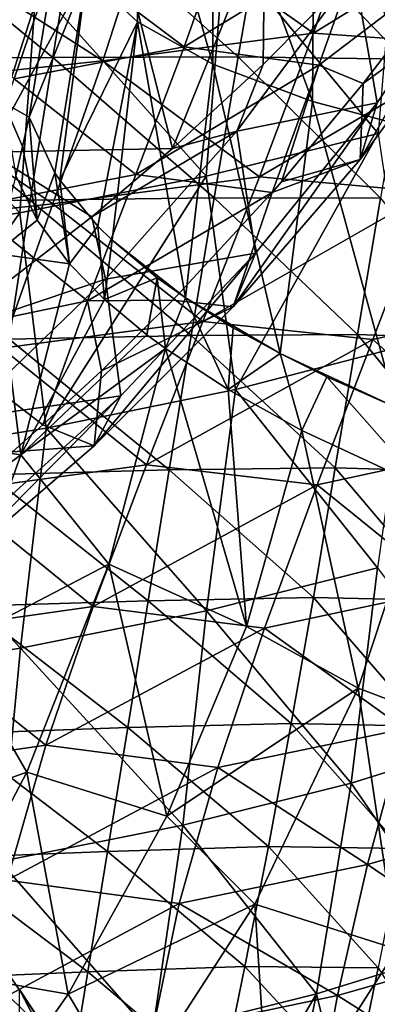
# Model space of a CAD drawing. Units: millimetres. Extents: x -30 to 30, y -139 to 84.
# Drawn here: x 14 to 19, y -91 to -78 of the extents above; entities that cross this region are included whole.
import ezdxf

# ---------------------------------------------------------------- set-up
doc = ezdxf.new("R2010")
doc.units = ezdxf.units.MM
doc.header["$LTSCALE"] = 33.374815
for name, color, linetype in [('1096', 7, 'CONTINUOUS'), ('1098', 7, 'CONTINUOUS'), ('1115', 7, 'CONTINUOUS'), ('1116', 7, 'CONTINUOUS'), ('1117', 7, 'CONTINUOUS'), ('431', 7, 'CONTINUOUS'), ('432', 7, 'CONTINUOUS'), ('433', 7, 'CONTINUOUS'), ('679', 7, 'CONTINUOUS'), ('680', 7, 'CONTINUOUS'), ('681', 7, 'CONTINUOUS'), ('685', 7, 'CONTINUOUS'), ('687', 7, 'CONTINUOUS'), ('696', 7, 'CONTINUOUS')]:
    doc.layers.add(name, color=color, linetype=linetype)

msp = doc.modelspace()

# ---------------------------------------------------------------- linework, layer by layer
at = {"layer": '1096', "linetype": 'CONTINUOUS'}
for points in [[(17.704, -78.041, -7.068), (18.343, -76.169, -4.831), (15.575, -76.538, -3.064), (17.704, -78.041, -7.068)], [(17.704, -78.041, -7.068), (20.553, -76.282, -7.523), (18.343, -76.169, -4.831), (17.704, -78.041, -7.068)], [(19.906, -78.198, -9.655), (20.553, -76.282, -7.523), (17.704, -78.041, -7.068), (19.906, -78.198, -9.655)], [(14.974, -78.4, -5.431), (15.575, -76.538, -3.064), (12.559, -76.855, -1.553), (14.974, -78.4, -5.431)], [(14.974, -78.4, -5.431), (17.704, -78.041, -7.068), (15.575, -76.538, -3.064), (14.974, -78.4, -5.431)], [(12.045, -78.708, -4.036), (14.974, -78.4, -5.431), (12.559, -76.855, -1.553), (12.045, -78.708, -4.036)], [(17.003, -79.903, -9.284), (17.704, -78.041, -7.068), (14.974, -78.4, -5.431), (17.003, -79.903, -9.284)], [(17.003, -79.903, -9.284), (19.906, -78.198, -9.655), (17.704, -78.041, -7.068), (17.003, -79.903, -9.284)], [(19.202, -80.101, -11.795), (19.906, -78.198, -9.655), (17.003, -79.903, -9.284), (19.202, -80.101, -11.795)], [(14.327, -80.253, -7.769), (14.974, -78.4, -5.431), (12.045, -78.708, -4.036), (14.327, -80.253, -7.769)], [(14.327, -80.253, -7.769), (17.003, -79.903, -9.284), (14.974, -78.4, -5.431), (14.327, -80.253, -7.769)], [(11.509, -80.552, -6.498), (14.327, -80.253, -7.769), (12.045, -78.708, -4.036), (11.509, -80.552, -6.498)], [(16.269, -81.774, -11.488), (17.003, -79.903, -9.284), (14.327, -80.253, -7.769), (16.269, -81.774, -11.488)], [(16.269, -81.774, -11.488), (19.202, -80.101, -11.795), (17.003, -79.903, -9.284), (16.269, -81.774, -11.488)], [(18.471, -82.007, -13.949), (19.202, -80.101, -11.795), (16.269, -81.774, -11.488), (18.471, -82.007, -13.949)], [(18.471, -82.007, -13.949), (20.64, -81.52, -16.046), (19.202, -80.101, -11.795), (18.471, -82.007, -13.949)], [(13.663, -82.121, -10.087), (14.327, -80.253, -7.769), (11.509, -80.552, -6.498), (13.663, -82.121, -10.087)], [(13.663, -82.121, -10.087), (16.269, -81.774, -11.488), (14.327, -80.253, -7.769), (13.663, -82.121, -10.087)], [(20.02, -83.398, -18.167), (20.64, -81.52, -16.046), (18.471, -82.007, -13.949), (20.02, -83.398, -18.167)], [(15.539, -83.631, -13.698), (16.269, -81.774, -11.488), (13.663, -82.121, -10.087), (15.539, -83.631, -13.698)], [(15.539, -83.631, -13.698), (18.471, -82.007, -13.949), (16.269, -81.774, -11.488), (15.539, -83.631, -13.698)], [(17.748, -83.89, -16.131), (18.471, -82.007, -13.949), (15.539, -83.631, -13.698), (17.748, -83.89, -16.131)], [(17.748, -83.89, -16.131), (20.02, -83.398, -18.167), (18.471, -82.007, -13.949), (17.748, -83.89, -16.131)], [(13.012, -83.977, -12.401), (15.539, -83.631, -13.698), (13.663, -82.121, -10.087), (13.012, -83.977, -12.401)], [(19.426, -85.246, -20.334), (20.02, -83.398, -18.167), (17.748, -83.89, -16.131), (19.426, -85.246, -20.334)], [(14.849, -85.466, -15.927), (15.539, -83.631, -13.698), (13.012, -83.977, -12.401), (14.849, -85.466, -15.927)], [(14.849, -85.466, -15.927), (17.748, -83.89, -16.131), (15.539, -83.631, -13.698), (14.849, -85.466, -15.927)], [(17.067, -85.744, -18.348), (17.748, -83.89, -16.131), (14.849, -85.466, -15.927), (17.067, -85.744, -18.348)], [(17.067, -85.744, -18.348), (19.426, -85.246, -20.334), (17.748, -83.89, -16.131), (17.067, -85.744, -18.348)], [(12.408, -85.812, -14.723), (14.849, -85.466, -15.927), (13.012, -83.977, -12.401), (12.408, -85.812, -14.723)], [(18.88, -87.05, -22.547), (19.426, -85.246, -20.334), (17.067, -85.744, -18.348), (18.88, -87.05, -22.547)], [(14.236, -87.26, -18.189), (14.849, -85.466, -15.927), (12.408, -85.812, -14.723), (14.236, -87.26, -18.189)], [(14.236, -87.26, -18.189), (17.067, -85.744, -18.348), (14.849, -85.466, -15.927), (14.236, -87.26, -18.189)], [(16.461, -87.552, -20.611), (17.067, -85.744, -18.348), (14.236, -87.26, -18.189), (16.461, -87.552, -20.611)], [(16.461, -87.552, -20.611), (18.88, -87.05, -22.547), (17.067, -85.744, -18.348), (16.461, -87.552, -20.611)], [(11.883, -87.603, -17.068), (14.236, -87.26, -18.189), (12.408, -85.812, -14.723), (11.883, -87.603, -17.068)], [(18.402, -88.807, -24.806), (18.88, -87.05, -22.547), (16.461, -87.552, -20.611), (18.402, -88.807, -24.806)], [(18.402, -88.807, -24.806), (20.425, -88.223, -27.046), (18.88, -87.05, -22.547), (18.402, -88.807, -24.806)], [(13.734, -89.01, -20.494), (14.236, -87.26, -18.189), (11.883, -87.603, -17.068), (13.734, -89.01, -20.494)], [(13.734, -89.01, -20.494), (16.461, -87.552, -20.611), (14.236, -87.26, -18.189), (13.734, -89.01, -20.494)], [(15.964, -89.312, -22.928), (16.461, -87.552, -20.611), (13.734, -89.01, -20.494), (15.964, -89.312, -22.928)], [(15.964, -89.312, -22.928), (18.402, -88.807, -24.806), (16.461, -87.552, -20.611), (15.964, -89.312, -22.928)], [(20.048, -89.924, -29.258), (20.425, -88.223, -27.046), (18.402, -88.807, -24.806), (20.048, -89.924, -29.258)], [(18.012, -90.503, -27.119), (18.402, -88.807, -24.806), (15.964, -89.312, -22.928), (18.012, -90.503, -27.119)], [(18.012, -90.503, -27.119), (20.048, -89.924, -29.258), (18.402, -88.807, -24.806), (18.012, -90.503, -27.119)], [(13.38, -90.695, -22.867), (15.964, -89.312, -22.928), (13.734, -89.01, -20.494), (13.38, -90.695, -22.867)], [(15.607, -91.006, -25.316), (15.964, -89.312, -22.928), (13.38, -90.695, -22.867), (15.607, -91.006, -25.316)], [(15.607, -91.006, -25.316), (18.012, -90.503, -27.119), (15.964, -89.312, -22.928), (15.607, -91.006, -25.316)], [(19.712, -91.578, -31.498), (20.048, -89.924, -29.258), (18.012, -90.503, -27.119), (19.712, -91.578, -31.498)], [(17.711, -92.149, -29.478), (18.012, -90.503, -27.119), (15.607, -91.006, -25.316), (17.711, -92.149, -29.478)], [(17.711, -92.149, -29.478), (19.712, -91.578, -31.498), (18.012, -90.503, -27.119), (17.711, -92.149, -29.478)]]:
    msp.add_3dface(points, dxfattribs=at)
at = {"layer": '1098', "linetype": 'CONTINUOUS'}
for points in [[(11.771, -78.368, -31.124), (12.027, -76.464, -30.407), (14.323, -78.356, -31.168), (11.771, -78.368, -31.124)], [(14.323, -78.356, -31.168), (12.027, -76.464, -30.407), (14.632, -76.47, -30.325), (14.323, -78.356, -31.168)], [(14.323, -78.356, -31.168), (14.632, -76.47, -30.325), (16.725, -78.348, -31.18), (14.323, -78.356, -31.168)], [(16.725, -78.348, -31.18), (14.632, -76.47, -30.325), (17.052, -76.486, -30.155), (16.725, -78.348, -31.18)], [(16.725, -78.348, -31.18), (17.052, -76.486, -30.155), (18.878, -78.379, -30.839), (16.725, -78.348, -31.18)], [(18.878, -78.379, -30.839), (17.052, -76.486, -30.155), (19.204, -76.544, -29.613), (18.878, -78.379, -30.839)], [(11.541, -80.228, -31.958), (11.771, -78.368, -31.124), (14.032, -80.202, -32.114), (11.541, -80.228, -31.958)], [(14.032, -80.202, -32.114), (11.771, -78.368, -31.124), (14.323, -78.356, -31.168), (14.032, -80.202, -32.114)], [(14.032, -80.202, -32.114), (14.323, -78.356, -31.168), (16.414, -80.172, -32.295), (14.032, -80.202, -32.114)], [(16.414, -80.172, -32.295), (14.323, -78.356, -31.168), (16.725, -78.348, -31.18), (16.414, -80.172, -32.295)], [(16.414, -80.172, -32.295), (16.725, -78.348, -31.18), (18.569, -80.18, -32.148), (16.414, -80.172, -32.295)], [(18.569, -80.18, -32.148), (16.725, -78.348, -31.18), (18.878, -78.379, -30.839), (18.569, -80.18, -32.148)], [(16.118, -81.958, -33.506), (14.032, -80.202, -32.114), (16.414, -80.172, -32.295), (16.118, -81.958, -33.506)], [(16.118, -81.958, -33.506), (16.414, -80.172, -32.295), (18.273, -81.945, -33.538), (16.118, -81.958, -33.506)], [(18.273, -81.945, -33.538), (16.414, -80.172, -32.295), (18.569, -80.18, -32.148), (18.273, -81.945, -33.538)], [(18.273, -81.945, -33.538), (18.569, -80.18, -32.148), (20.029, -82.01, -32.883), (18.273, -81.945, -33.538)], [(13.759, -82.005, -33.171), (11.541, -80.228, -31.958), (14.032, -80.202, -32.114), (13.759, -82.005, -33.171)], [(13.759, -82.005, -33.171), (14.032, -80.202, -32.114), (16.118, -81.958, -33.506), (13.759, -82.005, -33.171)], [(15.834, -83.698, -34.812), (13.759, -82.005, -33.171), (16.118, -81.958, -33.506), (15.834, -83.698, -34.812)], [(15.834, -83.698, -34.812), (16.118, -81.958, -33.506), (17.985, -83.668, -35.008), (15.834, -83.698, -34.812)], [(17.985, -83.668, -35.008), (16.118, -81.958, -33.506), (18.273, -81.945, -33.538), (17.985, -83.668, -35.008)], [(17.985, -83.668, -35.008), (18.273, -81.945, -33.538), (19.732, -83.72, -34.482), (17.985, -83.668, -35.008)], [(19.732, -83.72, -34.482), (18.273, -81.945, -33.538), (20.029, -82.01, -32.883), (19.732, -83.72, -34.482)], [(13.502, -83.759, -34.342), (13.759, -82.005, -33.171), (15.834, -83.698, -34.812), (13.502, -83.759, -34.342)], [(13.26, -85.462, -35.631), (13.502, -83.759, -34.342), (15.56, -85.391, -36.215), (13.26, -85.462, -35.631)], [(15.56, -85.391, -36.215), (13.502, -83.759, -34.342), (15.834, -83.698, -34.812), (15.56, -85.391, -36.215)], [(15.56, -85.391, -36.215), (15.834, -83.698, -34.812), (17.701, -85.347, -36.555), (15.56, -85.391, -36.215)], [(17.701, -85.347, -36.555), (15.834, -83.698, -34.812), (17.985, -83.668, -35.008), (17.701, -85.347, -36.555)], [(17.701, -85.347, -36.555), (17.985, -83.668, -35.008), (19.44, -85.389, -36.143), (17.701, -85.347, -36.555)], [(19.44, -85.389, -36.143), (17.985, -83.668, -35.008), (19.732, -83.72, -34.482), (19.44, -85.389, -36.143)], [(15.295, -87.034, -37.708), (13.26, -85.462, -35.631), (15.56, -85.391, -36.215), (15.295, -87.034, -37.708)], [(15.295, -87.034, -37.708), (15.56, -85.391, -36.215), (17.414, -86.981, -38.17), (15.295, -87.034, -37.708)], [(17.414, -86.981, -38.17), (15.56, -85.391, -36.215), (17.701, -85.347, -36.555), (17.414, -86.981, -38.17)], [(17.414, -86.981, -38.17), (17.701, -85.347, -36.555), (19.147, -87.015, -37.857), (17.414, -86.981, -38.17)], [(19.147, -87.015, -37.857), (17.701, -85.347, -36.555), (19.44, -85.389, -36.143), (19.147, -87.015, -37.857)], [(13.034, -87.113, -37.03), (13.26, -85.462, -35.631), (15.295, -87.034, -37.708), (13.034, -87.113, -37.03)], [(15.035, -88.638, -39.288), (13.034, -87.113, -37.03), (15.295, -87.034, -37.708), (15.035, -88.638, -39.288)], [(15.035, -88.638, -39.288), (15.295, -87.034, -37.708), (17.119, -88.575, -39.847), (15.035, -88.638, -39.288)], [(17.119, -88.575, -39.847), (15.295, -87.034, -37.708), (17.414, -86.981, -38.17), (17.119, -88.575, -39.847)], [(17.119, -88.575, -39.847), (17.414, -86.981, -38.17), (18.848, -88.601, -39.619), (17.119, -88.575, -39.847)], [(18.848, -88.601, -39.619), (17.414, -86.981, -38.17), (19.147, -87.015, -37.857), (18.848, -88.601, -39.619)], [(12.821, -88.724, -38.537), (13.034, -87.113, -37.03), (15.035, -88.638, -39.288), (12.821, -88.724, -38.537)], [(16.815, -90.126, -41.59), (15.035, -88.638, -39.288), (17.119, -88.575, -39.847), (16.815, -90.126, -41.59)], [(16.815, -90.126, -41.59), (17.119, -88.575, -39.847), (18.541, -90.145, -41.43), (16.815, -90.126, -41.59)], [(18.541, -90.145, -41.43), (17.119, -88.575, -39.847), (18.848, -88.601, -39.619), (18.541, -90.145, -41.43)], [(12.62, -90.288, -40.159), (12.821, -88.724, -38.537), (14.779, -90.197, -40.961), (12.62, -90.288, -40.159)], [(14.779, -90.197, -40.961), (12.821, -88.724, -38.537), (15.035, -88.638, -39.288), (14.779, -90.197, -40.961)], [(14.779, -90.197, -40.961), (15.035, -88.638, -39.288), (16.815, -90.126, -41.59), (14.779, -90.197, -40.961)], [(16.504, -91.646, -43.383), (14.779, -90.197, -40.961), (16.815, -90.126, -41.59), (16.504, -91.646, -43.383)], [(16.504, -91.646, -43.383), (16.815, -90.126, -41.59), (18.229, -91.658, -43.28), (16.504, -91.646, -43.383)], [(18.229, -91.658, -43.28), (16.815, -90.126, -41.59), (18.541, -90.145, -41.43), (18.229, -91.658, -43.28)], [(14.528, -91.724, -42.706), (12.62, -90.288, -40.159), (14.779, -90.197, -40.961), (14.528, -91.724, -42.706)], [(14.528, -91.724, -42.706), (14.779, -90.197, -40.961), (16.504, -91.646, -43.383), (14.528, -91.724, -42.706)], [(18.229, -91.658, -43.28), (18.541, -90.145, -41.43), (19.582, -91.786, -42.159), (18.229, -91.658, -43.28)], [(12.427, -91.82, -41.87), (12.62, -90.288, -40.159), (14.528, -91.724, -42.706), (12.427, -91.82, -41.87)]]:
    msp.add_3dface(points, dxfattribs=at)
at = {"layer": '1115', "linetype": 'CONTINUOUS'}
for points in [[(13.027, -76.582, -22.241), (13.496, -79.581, -21.754), (15.129, -76.582, -20.798), (13.027, -76.582, -22.241)], [(13.496, -79.581, -21.754), (15.875, -79.533, -20.016), (15.129, -76.582, -20.798), (13.496, -79.581, -21.754)], [(15.129, -76.582, -20.798), (15.875, -79.533, -20.016), (17.072, -76.582, -19.182), (15.129, -76.582, -20.798)], [(15.875, -79.533, -20.016), (17.052, -78.449, -19.066), (17.072, -76.582, -19.182), (15.875, -79.533, -20.016)], [(17.072, -76.582, -19.182), (17.052, -78.449, -19.066), (18.233, -77.25, -17.985), (17.072, -76.582, -19.182)], [(15.875, -79.533, -20.016), (13.496, -79.581, -21.754), (14.832, -80.421, -20.769), (15.875, -79.533, -20.016)], [(13.496, -79.581, -21.754), (12.836, -81.958, -22.028), (14.832, -80.421, -20.769), (13.496, -79.581, -21.754)]]:
    msp.add_3dface(points, dxfattribs=at)
at = {"layer": '1116', "linetype": 'CONTINUOUS'}
for points in [[(18.233, -77.25, -17.985), (18.528, -78.943, -16.745), (19.906, -76.864, -15.539), (18.233, -77.25, -17.985)], [(18.306, -79.678, -14.829), (19.809, -77.622, -13.634), (19.906, -76.864, -15.539), (18.306, -79.678, -14.829)], [(18.528, -78.943, -16.745), (18.306, -79.678, -14.829), (19.906, -76.864, -15.539), (18.528, -78.943, -16.745)], [(19.585, -77.074, -11.603), (19.809, -77.622, -13.634), (18.347, -78.693, -12.541), (19.585, -77.074, -11.603)], [(18.233, -77.25, -17.985), (17.052, -78.449, -19.066), (16.71, -79.31, -19.283), (18.233, -77.25, -17.985)], [(18.528, -78.943, -16.745), (18.233, -77.25, -17.985), (16.71, -79.31, -19.283), (18.528, -78.943, -16.745)], [(19.809, -77.622, -13.634), (18.306, -79.678, -14.829), (18.347, -78.693, -12.541), (19.809, -77.622, -13.634)], [(17.052, -78.449, -19.066), (15.875, -79.533, -20.016), (16.71, -79.31, -19.283), (17.052, -78.449, -19.066)], [(18.347, -78.693, -12.541), (18.306, -79.678, -14.829), (17.288, -79.968, -13.35), (18.347, -78.693, -12.541)], [(16.661, -81.585, -16.012), (18.306, -79.678, -14.829), (18.528, -78.943, -16.745), (16.661, -81.585, -16.012)], [(16.953, -80.892, -17.937), (16.661, -81.585, -16.012), (18.528, -78.943, -16.745), (16.953, -80.892, -17.937)], [(16.953, -80.892, -17.937), (18.528, -78.943, -16.745), (16.71, -79.31, -19.283), (16.953, -80.892, -17.937)], [(15.875, -79.533, -20.016), (14.832, -80.421, -20.769), (16.71, -79.31, -19.283), (15.875, -79.533, -20.016)], [(14.832, -80.421, -20.769), (15.007, -81.228, -20.477), (16.71, -79.31, -19.283), (14.832, -80.421, -20.769)], [(15.007, -81.228, -20.477), (16.953, -80.892, -17.937), (16.71, -79.31, -19.283), (15.007, -81.228, -20.477)], [(18.306, -79.678, -14.829), (16.661, -81.585, -16.012), (17.168, -80.104, -13.44), (18.306, -79.678, -14.829)], [(17.288, -79.968, -13.35), (18.306, -79.678, -14.829), (17.168, -80.104, -13.44), (17.288, -79.968, -13.35)], [(17.168, -80.104, -13.44), (16.661, -81.585, -16.012), (15.878, -81.498, -14.355), (17.168, -80.104, -13.44)], [(14.832, -80.421, -20.769), (12.836, -81.958, -22.028), (15.007, -81.228, -20.477), (14.832, -80.421, -20.769)], [(14.862, -83.383, -17.127), (16.661, -81.585, -16.012), (16.953, -80.892, -17.937), (14.862, -83.383, -17.127)], [(15.205, -82.736, -19.055), (14.862, -83.383, -17.127), (16.953, -80.892, -17.937), (15.205, -82.736, -19.055)], [(15.205, -82.736, -19.055), (16.953, -80.892, -17.937), (15.007, -81.228, -20.477), (15.205, -82.736, -19.055)], [(12.836, -81.958, -22.028), (13.128, -83.038, -21.571), (15.007, -81.228, -20.477), (12.836, -81.958, -22.028)], [(13.128, -83.038, -21.571), (15.205, -82.736, -19.055), (15.007, -81.228, -20.477), (13.128, -83.038, -21.571)], [(16.661, -81.585, -16.012), (14.862, -83.383, -17.127), (14.954, -82.413, -14.959), (16.661, -81.585, -16.012)], [(15.878, -81.498, -14.355), (16.661, -81.585, -16.012), (14.954, -82.413, -14.959), (15.878, -81.498, -14.355)], [(14.954, -82.413, -14.959), (14.862, -83.383, -17.127), (14.197, -83.114, -15.415), (14.954, -82.413, -14.959)], [(12.885, -85.087, -18.161), (14.862, -83.383, -17.127), (15.205, -82.736, -19.055), (12.885, -85.087, -18.161)], [(13.281, -84.481, -20.09), (12.885, -85.087, -18.161), (15.205, -82.736, -19.055), (13.281, -84.481, -20.09)], [(13.281, -84.481, -20.09), (15.205, -82.736, -19.055), (13.128, -83.038, -21.571), (13.281, -84.481, -20.09)], [(14.197, -83.114, -15.415), (14.862, -83.383, -17.127), (13.804, -83.464, -15.64), (14.197, -83.114, -15.415)], [(14.862, -83.383, -17.127), (12.885, -85.087, -18.161), (13.804, -83.464, -15.64), (14.862, -83.383, -17.127)]]:
    msp.add_3dface(points, dxfattribs=at)
at = {"layer": '1117', "linetype": 'CONTINUOUS'}
for points in [[(16.025, -78.217, -9.505), (14.384, -76.984, -6.377), (16.611, -76.58, -7.516), (16.025, -78.217, -9.505)], [(16.025, -78.217, -9.505), (16.611, -76.58, -7.516), (18.361, -76.796, -9.59), (16.025, -78.217, -9.505)], [(17.773, -78.454, -11.519), (16.025, -78.217, -9.505), (18.361, -76.796, -9.59), (17.773, -78.454, -11.519)], [(19.585, -77.074, -11.603), (17.773, -78.454, -11.519), (18.361, -76.796, -9.59), (19.585, -77.074, -11.603)], [(13.826, -78.632, -8.465), (12.499, -77.401, -5.763), (14.384, -76.984, -6.377), (13.826, -78.632, -8.465)], [(13.826, -78.632, -8.465), (14.384, -76.984, -6.377), (16.025, -78.217, -9.505), (13.826, -78.632, -8.465)], [(19.585, -77.074, -11.603), (18.347, -78.693, -12.541), (17.773, -78.454, -11.519), (19.585, -77.074, -11.603)], [(15.401, -79.873, -11.48), (13.826, -78.632, -8.465), (16.025, -78.217, -9.505), (15.401, -79.873, -11.48)], [(15.401, -79.873, -11.48), (16.025, -78.217, -9.505), (17.773, -78.454, -11.519), (15.401, -79.873, -11.48)], [(17.168, -80.104, -13.44), (15.401, -79.873, -11.48), (17.773, -78.454, -11.519), (17.168, -80.104, -13.44)], [(17.288, -79.968, -13.35), (17.168, -80.104, -13.44), (17.773, -78.454, -11.519), (17.288, -79.968, -13.35)], [(18.347, -78.693, -12.541), (17.288, -79.968, -13.35), (17.773, -78.454, -11.519), (18.347, -78.693, -12.541)], [(13.25, -80.29, -10.527), (13.826, -78.632, -8.465), (15.401, -79.873, -11.48), (13.25, -80.29, -10.527)], [(14.775, -81.508, -13.443), (13.25, -80.29, -10.527), (15.401, -79.873, -11.48), (14.775, -81.508, -13.443)], [(17.168, -80.104, -13.44), (14.775, -81.508, -13.443), (15.401, -79.873, -11.48), (17.168, -80.104, -13.44)], [(17.168, -80.104, -13.44), (15.878, -81.498, -14.355), (14.775, -81.508, -13.443), (17.168, -80.104, -13.44)], [(12.675, -81.943, -12.591), (13.25, -80.29, -10.527), (14.775, -81.508, -13.443), (12.675, -81.943, -12.591)], [(14.197, -83.114, -15.415), (12.675, -81.943, -12.591), (14.775, -81.508, -13.443), (14.197, -83.114, -15.415)], [(14.954, -82.413, -14.959), (14.197, -83.114, -15.415), (14.775, -81.508, -13.443), (14.954, -82.413, -14.959)], [(15.878, -81.498, -14.355), (14.954, -82.413, -14.959), (14.775, -81.508, -13.443), (15.878, -81.498, -14.355)], [(14.197, -83.114, -15.415), (13.804, -83.464, -15.64), (12.675, -81.943, -12.591), (14.197, -83.114, -15.415)]]:
    msp.add_3dface(points, dxfattribs=at)
at = {"layer": '431', "linetype": 'CONTINUOUS'}
for points in [[(14.421, -76.646, -180.669), (13.795, -76.971, -176.775), (13.687, -78.939, -179.063), (14.421, -76.646, -180.669)], [(14.421, -76.646, -180.669), (13.687, -78.939, -179.063), (14.017, -79.13, -181.075), (14.421, -76.646, -180.669)], [(14.017, -79.13, -181.075), (13.687, -78.939, -179.063), (13.934, -79.508, -181.131), (14.017, -79.13, -181.075)], [(13.934, -79.508, -181.131), (13.687, -78.939, -179.063), (13.844, -79.889, -181.193), (13.934, -79.508, -181.131)]]:
    msp.add_3dface(points, dxfattribs=at)
at = {"layer": '432', "linetype": 'CONTINUOUS'}
for points in [[(18.283, -86.523, -193.03), (20.141, -87.228, -195.423), (19.14, -83.926, -193.371), (18.283, -86.523, -193.03)], [(16.944, -89.318, -192.736), (18.781, -89.904, -194.962), (18.283, -86.523, -193.03), (16.944, -89.318, -192.736)], [(18.283, -86.523, -193.03), (18.781, -89.904, -194.962), (20.141, -87.228, -195.423), (18.283, -86.523, -193.03)], [(15.324, -91.822, -192.566), (17.147, -92.461, -194.695), (16.944, -89.318, -192.736), (15.324, -91.822, -192.566)], [(16.944, -89.318, -192.736), (17.147, -92.461, -194.695), (18.781, -89.904, -194.962), (16.944, -89.318, -192.736)], [(17.147, -92.461, -194.695), (18.651, -93.184, -197.059), (18.781, -89.904, -194.962), (17.147, -92.461, -194.695)]]:
    msp.add_3dface(points, dxfattribs=at)
at = {"layer": '433', "linetype": 'CONTINUOUS'}
for points in [[(16.548, -76.932, -234.313), (18.785, -76.362, -232.447), (18.541, -79.34, -231.925), (16.548, -76.932, -234.313)], [(14.109, -77.427, -235.933), (16.548, -76.932, -234.313), (16.314, -79.891, -233.728), (14.109, -77.427, -235.933)], [(16.314, -79.891, -233.728), (16.548, -76.932, -234.313), (18.541, -79.34, -231.925), (16.314, -79.891, -233.728)], [(11.499, -77.841, -237.286), (14.109, -77.427, -235.933), (13.896, -80.369, -235.291), (11.499, -77.841, -237.286)], [(13.896, -80.369, -235.291), (14.109, -77.427, -235.933), (16.314, -79.891, -233.728), (13.896, -80.369, -235.291)], [(11.317, -80.768, -236.595), (11.499, -77.841, -237.286), (13.896, -80.369, -235.291), (11.317, -80.768, -236.595)], [(16.314, -79.891, -233.728), (18.541, -79.34, -231.925), (16.693, -82.654, -232.496), (16.314, -79.891, -233.728)], [(16.693, -82.654, -232.496), (18.541, -79.34, -231.925), (18.941, -82.073, -230.597), (16.693, -82.654, -232.496)], [(13.896, -80.369, -235.291), (16.314, -79.891, -233.728), (14.239, -83.158, -234.144), (13.896, -80.369, -235.291)], [(14.239, -83.158, -234.144), (16.314, -79.891, -233.728), (16.693, -82.654, -232.496), (14.239, -83.158, -234.144)], [(11.317, -80.768, -236.595), (13.896, -80.369, -235.291), (11.609, -83.579, -235.521), (11.317, -80.768, -236.595)], [(11.609, -83.579, -235.521), (13.896, -80.369, -235.291), (14.239, -83.158, -234.144), (11.609, -83.579, -235.521)], [(16.693, -82.654, -232.496), (18.941, -82.073, -230.597), (18.531, -84.963, -229.806), (16.693, -82.654, -232.496)], [(14.239, -83.158, -234.144), (16.693, -82.654, -232.496), (16.317, -85.521, -231.632), (14.239, -83.158, -234.144)], [(16.317, -85.521, -231.632), (16.693, -82.654, -232.496), (18.531, -84.963, -229.806), (16.317, -85.521, -231.632)], [(11.609, -83.579, -235.521), (14.239, -83.158, -234.144), (13.907, -86.005, -233.215), (11.609, -83.579, -235.521)], [(13.907, -86.005, -233.215), (14.239, -83.158, -234.144), (16.317, -85.521, -231.632), (13.907, -86.005, -233.215)], [(11.331, -86.409, -234.537), (11.609, -83.579, -235.521), (13.907, -86.005, -233.215), (11.331, -86.409, -234.537)], [(16.317, -85.521, -231.632), (18.531, -84.963, -229.806), (18.189, -87.752, -228.743), (16.317, -85.521, -231.632)], [(18.189, -87.752, -228.743), (18.531, -84.963, -229.806), (20.152, -87.141, -226.745), (18.189, -87.752, -228.743)], [(13.907, -86.005, -233.215), (16.317, -85.521, -231.632), (16.01, -88.297, -230.525), (13.907, -86.005, -233.215)], [(16.01, -88.297, -230.525), (16.317, -85.521, -231.632), (18.189, -87.752, -228.743), (16.01, -88.297, -230.525)], [(11.331, -86.409, -234.537), (13.907, -86.005, -233.215), (13.642, -88.769, -232.07), (11.331, -86.409, -234.537)], [(13.642, -88.769, -232.07), (13.907, -86.005, -233.215), (16.01, -88.297, -230.525), (13.642, -88.769, -232.07)], [(18.189, -87.752, -228.743), (20.152, -87.141, -226.745), (19.662, -89.889, -225.633), (18.189, -87.752, -228.743)], [(16.01, -88.297, -230.525), (18.189, -87.752, -228.743), (17.741, -90.482, -227.572), (16.01, -88.297, -230.525)], [(17.741, -90.482, -227.572), (18.189, -87.752, -228.743), (19.662, -89.889, -225.633), (17.741, -90.482, -227.572)], [(13.642, -88.769, -232.07), (16.01, -88.297, -230.525), (15.612, -91.011, -229.301), (13.642, -88.769, -232.07)], [(15.612, -91.011, -229.301), (16.01, -88.297, -230.525), (17.741, -90.482, -227.572), (15.612, -91.011, -229.301)], [(13.3, -91.469, -230.799), (13.642, -88.769, -232.07), (15.612, -91.011, -229.301), (13.3, -91.469, -230.799)], [(18.304, -92.817, -225.232), (17.741, -90.482, -227.572), (19.662, -89.889, -225.633), (18.304, -92.817, -225.232)], [(19.347, -92.471, -224.101), (18.304, -92.817, -225.232), (19.662, -89.889, -225.633), (19.347, -92.471, -224.101)], [(16.005, -93.449, -227.297), (15.612, -91.011, -229.301), (17.741, -90.482, -227.572), (16.005, -93.449, -227.297)], [(17.189, -93.144, -226.299), (16.005, -93.449, -227.297), (17.741, -90.482, -227.572), (17.189, -93.144, -226.299)], [(18.304, -92.817, -225.232), (17.189, -93.144, -226.299), (17.741, -90.482, -227.572), (18.304, -92.817, -225.232)]]:
    msp.add_3dface(points, dxfattribs=at)
at = {"layer": '679', "linetype": 'CONTINUOUS'}
for points in [[(13.844, -79.889, -181.193), (13.583, -80.896, -181.383), (14.123, -80.463, -183.058), (13.844, -79.889, -181.193)], [(14.123, -80.463, -183.058), (13.583, -80.896, -181.383), (14.541, -81.027, -184.846), (14.123, -80.463, -183.058)], [(13.583, -80.896, -181.383), (12.801, -83.335, -181.957), (13.912, -83.501, -185.114), (13.583, -80.896, -181.383)], [(14.541, -81.027, -184.846), (13.583, -80.896, -181.383), (13.912, -83.501, -185.114), (14.541, -81.027, -184.846)], [(14.541, -81.027, -184.846), (13.912, -83.501, -185.114), (14.996, -81.489, -186.284), (14.541, -81.027, -184.846)], [(14.996, -81.489, -186.284), (13.912, -83.501, -185.114), (15.545, -81.947, -187.678), (14.996, -81.489, -186.284)], [(13.912, -83.501, -185.114), (15.784, -82.124, -188.209), (15.545, -81.947, -187.678), (13.912, -83.501, -185.114)], [(15.049, -84.917, -188.252), (15.784, -82.124, -188.209), (13.912, -83.501, -185.114), (15.049, -84.917, -188.252)], [(15.784, -82.124, -188.209), (15.049, -84.917, -188.252), (16.833, -85.725, -191.132), (15.784, -82.124, -188.209)], [(16.598, -82.655, -189.781), (15.784, -82.124, -188.209), (16.833, -85.725, -191.132), (16.598, -82.655, -189.781)], [(17.553, -83.186, -191.308), (16.598, -82.655, -189.781), (16.833, -85.725, -191.132), (17.553, -83.186, -191.308)], [(18.283, -86.523, -193.03), (17.553, -83.186, -191.308), (16.833, -85.725, -191.132), (18.283, -86.523, -193.03)], [(18.283, -86.523, -193.03), (19.14, -83.926, -193.371), (17.553, -83.186, -191.308), (18.283, -86.523, -193.03)], [(12.801, -83.335, -181.957), (12.265, -84.725, -182.376), (13.912, -83.501, -185.114), (12.801, -83.335, -181.957)], [(13.912, -83.501, -185.114), (12.265, -84.725, -182.376), (13.034, -85.967, -185.534), (13.912, -83.501, -185.114)], [(15.049, -84.917, -188.252), (13.912, -83.501, -185.114), (13.034, -85.967, -185.534), (15.049, -84.917, -188.252)], [(13.989, -87.612, -188.434), (15.049, -84.917, -188.252), (13.034, -85.967, -185.534), (13.989, -87.612, -188.434)], [(15.049, -84.917, -188.252), (13.989, -87.612, -188.434), (15.803, -88.179, -191.025), (15.049, -84.917, -188.252)], [(16.833, -85.725, -191.132), (15.049, -84.917, -188.252), (15.803, -88.179, -191.025), (16.833, -85.725, -191.132)], [(18.283, -86.523, -193.03), (16.833, -85.725, -191.132), (15.803, -88.179, -191.025), (18.283, -86.523, -193.03)], [(13.989, -87.612, -188.434), (13.034, -85.967, -185.534), (11.949, -88.338, -186.099), (13.989, -87.612, -188.434)], [(16.944, -89.318, -192.736), (18.283, -86.523, -193.03), (15.803, -88.179, -191.025), (16.944, -89.318, -192.736)], [(12.65, -90.16, -188.767), (13.989, -87.612, -188.434), (11.949, -88.338, -186.099), (12.65, -90.16, -188.767)], [(13.989, -87.612, -188.434), (12.65, -90.16, -188.767), (14.524, -90.485, -191.022), (13.989, -87.612, -188.434)], [(15.803, -88.179, -191.025), (13.989, -87.612, -188.434), (14.524, -90.485, -191.022), (15.803, -88.179, -191.025)], [(16.944, -89.318, -192.736), (15.803, -88.179, -191.025), (14.524, -90.485, -191.022), (16.944, -89.318, -192.736)], [(15.324, -91.822, -192.566), (16.944, -89.318, -192.736), (14.524, -90.485, -191.022), (15.324, -91.822, -192.566)], [(14.524, -90.485, -191.022), (12.65, -90.16, -188.767), (13.027, -92.626, -191.128), (14.524, -90.485, -191.022)], [(15.324, -91.822, -192.566), (14.524, -90.485, -191.022), (13.027, -92.626, -191.128), (15.324, -91.822, -192.566)]]:
    msp.add_3dface(points, dxfattribs=at)
at = {"layer": '680', "linetype": 'CONTINUOUS'}
for points in [[(14.017, -79.13, -181.075), (13.934, -79.508, -181.131), (14.123, -80.463, -183.058), (14.017, -79.13, -181.075)], [(14.017, -79.13, -181.075), (14.123, -80.463, -183.058), (14.353, -79.849, -183.387), (14.017, -79.13, -181.075)], [(13.934, -79.508, -181.131), (13.844, -79.889, -181.193), (14.123, -80.463, -183.058), (13.934, -79.508, -181.131)], [(14.123, -80.463, -183.058), (14.541, -81.027, -184.846), (14.353, -79.849, -183.387), (14.123, -80.463, -183.058)], [(14.353, -79.849, -183.387), (14.541, -81.027, -184.846), (14.415, -79.943, -183.688), (14.353, -79.849, -183.387)], [(14.415, -79.943, -183.688), (14.541, -81.027, -184.846), (14.908, -80.541, -185.585), (14.415, -79.943, -183.688)], [(14.541, -81.027, -184.846), (14.996, -81.489, -186.284), (14.908, -80.541, -185.585), (14.541, -81.027, -184.846)], [(14.908, -80.541, -185.585), (14.996, -81.489, -186.284), (15.094, -80.722, -186.156), (14.908, -80.541, -185.585)], [(15.094, -80.722, -186.156), (14.996, -81.489, -186.284), (15.678, -81.208, -187.68), (15.094, -80.722, -186.156)], [(14.996, -81.489, -186.284), (15.545, -81.947, -187.678), (15.678, -81.208, -187.68), (14.996, -81.489, -186.284)], [(15.545, -81.947, -187.678), (15.784, -82.124, -188.209), (15.678, -81.208, -187.68), (15.545, -81.947, -187.678)], [(15.678, -81.208, -187.68), (15.784, -82.124, -188.209), (16.046, -81.47, -188.492), (15.678, -81.208, -187.68)], [(15.784, -82.124, -188.209), (16.598, -82.655, -189.781), (16.046, -81.47, -188.492), (15.784, -82.124, -188.209)], [(16.046, -81.47, -188.492), (16.598, -82.655, -189.781), (16.663, -81.855, -189.684), (16.046, -81.47, -188.492)], [(16.663, -81.855, -189.684), (16.598, -82.655, -189.781), (17.271, -82.189, -190.707), (16.663, -81.855, -189.684)], [(16.598, -82.655, -189.781), (17.553, -83.186, -191.308), (17.271, -82.189, -190.707), (16.598, -82.655, -189.781)], [(17.271, -82.189, -190.707), (17.553, -83.186, -191.308), (17.877, -82.49, -191.618), (17.271, -82.189, -190.707)], [(17.553, -83.186, -191.308), (19.14, -83.926, -193.371), (17.877, -82.49, -191.618), (17.553, -83.186, -191.308)], [(17.877, -82.49, -191.618), (19.14, -83.926, -193.371), (18.775, -82.888, -192.814), (17.877, -82.49, -191.618)]]:
    msp.add_3dface(points, dxfattribs=at)
at = {"layer": '681', "linetype": 'CONTINUOUS'}
for points in [[(15.425, -75.043, -186.001), (14.763, -77.28, -183.475), (15.423, -77.893, -186.111), (15.425, -75.043, -186.001)], [(15.425, -75.043, -186.001), (15.423, -77.893, -186.111), (16.399, -78.441, -188.606), (15.425, -75.043, -186.001)], [(16.389, -75.408, -188.641), (15.425, -75.043, -186.001), (16.399, -78.441, -188.606), (16.389, -75.408, -188.641)], [(16.389, -75.408, -188.641), (16.399, -78.441, -188.606), (17.689, -78.928, -190.973), (16.389, -75.408, -188.641)], [(17.712, -75.666, -191.143), (16.389, -75.408, -188.641), (17.689, -78.928, -190.973), (17.712, -75.666, -191.143)], [(17.712, -75.666, -191.143), (17.689, -78.928, -190.973), (19.299, -79.354, -193.222), (17.712, -75.666, -191.143)], [(19.403, -75.819, -193.518), (17.712, -75.666, -191.143), (19.299, -79.354, -193.222), (19.403, -75.819, -193.518)], [(14.421, -76.646, -180.669), (14.017, -79.13, -181.075), (14.763, -77.28, -183.475), (14.421, -76.646, -180.669)], [(14.017, -79.13, -181.075), (14.353, -79.849, -183.387), (14.763, -77.28, -183.475), (14.017, -79.13, -181.075)], [(14.353, -79.849, -183.387), (14.415, -79.943, -183.688), (14.763, -77.28, -183.475), (14.353, -79.849, -183.387)], [(14.763, -77.28, -183.475), (14.415, -79.943, -183.688), (15.423, -77.893, -186.111), (14.763, -77.28, -183.475)], [(14.415, -79.943, -183.688), (14.908, -80.541, -185.585), (15.423, -77.893, -186.111), (14.415, -79.943, -183.688)], [(14.908, -80.541, -185.585), (15.094, -80.722, -186.156), (15.423, -77.893, -186.111), (14.908, -80.541, -185.585)], [(15.094, -80.722, -186.156), (16.046, -81.47, -188.492), (15.423, -77.893, -186.111), (15.094, -80.722, -186.156)], [(15.423, -77.893, -186.111), (16.046, -81.47, -188.492), (16.399, -78.441, -188.606), (15.423, -77.893, -186.111)], [(16.046, -81.47, -188.492), (17.271, -82.189, -190.707), (16.399, -78.441, -188.606), (16.046, -81.47, -188.492)], [(16.399, -78.441, -188.606), (17.271, -82.189, -190.707), (17.689, -78.928, -190.973), (16.399, -78.441, -188.606)], [(17.271, -82.189, -190.707), (18.775, -82.888, -192.814), (17.689, -78.928, -190.973), (17.271, -82.189, -190.707)], [(17.689, -78.928, -190.973), (18.775, -82.888, -192.814), (19.299, -79.354, -193.222), (17.689, -78.928, -190.973)], [(15.094, -80.722, -186.156), (15.678, -81.208, -187.68), (16.046, -81.47, -188.492), (15.094, -80.722, -186.156)], [(16.046, -81.47, -188.492), (16.663, -81.855, -189.684), (17.271, -82.189, -190.707), (16.046, -81.47, -188.492)], [(17.271, -82.189, -190.707), (17.877, -82.49, -191.618), (18.775, -82.888, -192.814), (17.271, -82.189, -190.707)]]:
    msp.add_3dface(points, dxfattribs=at)
at = {"layer": '685', "linetype": 'CONTINUOUS'}
for points in [[(14.293, -91.034, -205.194), (13.663, -90.093, -203.851), (13.39, -90.164, -203.952), (14.293, -91.034, -205.194)], [(14.007, -91.086, -205.269), (14.293, -91.034, -205.194), (13.39, -90.164, -203.952), (14.007, -91.086, -205.269)]]:
    msp.add_3dface(points, dxfattribs=at)
at = {"layer": '687', "linetype": 'CONTINUOUS'}
for points in [[(13.663, -90.093, -203.851), (14.293, -91.034, -205.194), (13.895, -90.427, -204.273), (13.663, -90.093, -203.851)], [(13.895, -90.427, -204.273), (14.293, -91.034, -205.194), (14.728, -92.039, -206.575), (13.895, -90.427, -204.273)], [(13.895, -92.887, -202.551), (13.895, -90.427, -204.273), (14.728, -92.039, -206.575), (13.895, -92.887, -202.551)]]:
    msp.add_3dface(points, dxfattribs=at)
at = {"layer": '696', "linetype": 'CONTINUOUS'}
msp.add_3dface([(14.007, -91.086, -205.269), (13.39, -90.164, -203.952), (13.617, -92.924, -202.663), (14.007, -91.086, -205.269)], dxfattribs=at)

doc.saveas('drawing.dxf')
